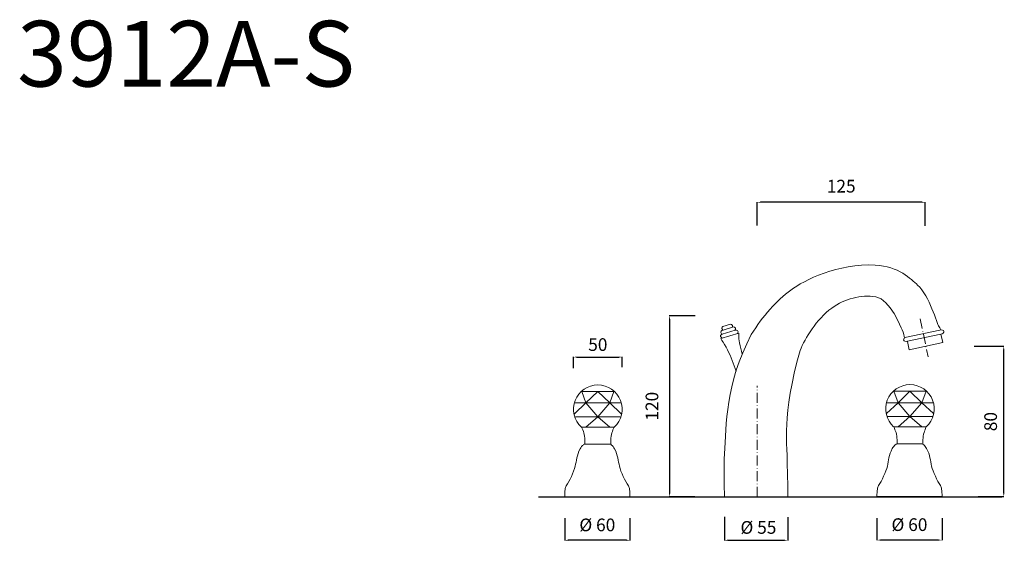
# Model space of a CAD drawing. Units: millimetres. Extents: x 6205 to 7370, y 1682 to 2305.
import ezdxf

# ---------------------------------------------------------------- set-up
doc = ezdxf.new("R2010")
doc.units = ezdxf.units.MM
doc.header["$MEASUREMENT"] = 0
doc.linetypes.add('ACAD_ISO10W100', pattern=[18.5, 12, -3, 0.5, -3])
doc.layers.get('Defpoints').update_dxf_attribs({"lineweight": 15})
for name, color, linetype, lineweight in [('ASSI', 8, 'ACAD_ISO10W100', 13), ('LINEA TERRA', 3, 'Continuous', 30), ('Livello 1', 7, 'Continuous', 15), ('QUOTE', 6, 'Continuous', 13)]:
    doc.layers.add(name, color=color, linetype=linetype, lineweight=lineweight)
doc.styles.get("Standard").update_dxf_attribs({"font": 'ARIALUNI.TTF'})
doc.dimstyles.get("Standard").update_dxf_attribs({"dimtxt": 0.18, "dimasz": 0.18, "dimexe": 0.18, "dimexo": 0.0625, "dimgap": 0.09, "dimtad": 0, "dimtih": 1, "dimtoh": 1, "dimdec": 4, "dimzin": 0, "dimdsep": 46, "dimtxsty": 'Standard', "dimcen": 0.09, "dimadec": 0, "dimazin": 0, "dimtfac": 1, "dimtdec": 4, "dimtofl": 0, "dimtmove": 0, "dimatfit": 3, "dimfxl": 1, "dimtolj": 1, "dimtzin": 0, "dimarcsym": 0})

# ---------------------------------------------------------------- blocks, each defined once
blk = doc.blocks.new('*D12')
at = {"layer": 'Defpoints', "color": 0, "transparency": 16777216}
for p in [(7324.1, 1919.3), (7369, 1919.3), (7328.6, 1741.3)]:
    blk.add_point(p, dxfattribs=at)
at = {"layer": 'QUOTE', "color": 0, "lineweight": -2, "transparency": 16777216}
for p, q in [((7334.1, 1919.3), (7369.2, 1919.3)), ((7369, 1745.3), (7369, 1915.3)), ((7338.6, 1741.3), (7369.2, 1741.3))]:
    blk.add_line(p, q, dxfattribs=at)
at = {"layer": 'QUOTE', "color": 0, "transparency": 16777216}
for points in [[(7368.3, 1915.3), (7369.7, 1915.3), (7369, 1919.3)], [(7368.3, 1745.3), (7369.7, 1745.3), (7369, 1741.3)]]:
    blk.add_solid(points, dxfattribs=at)
at = {"layer": 'QUOTE', "color": 0, "transparency": 16777216, "insert": (7353.5, 1830), "char_height": 15, "attachment_point": 5, "rotation": 90}
blk.add_mtext('\\A1;80', dxfattribs=at)
blk = doc.blocks.new('*D13')
at = {"layer": 'Defpoints', "color": 0, "transparency": 16777216}
for p in [(7077.5, 2089.5), (7077.5, 2052), (7276.2, 2051.5)]:
    blk.add_point(p, dxfattribs=at)
at = {"layer": 'QUOTE', "color": 0, "lineweight": -2, "transparency": 16777216}
for p, q in [((7077.5, 2062), (7077.5, 2089.6)), ((7272.2, 2089.5), (7081.5, 2089.5)), ((7276.2, 2061.5), (7276.2, 2089.6))]:
    blk.add_line(p, q, dxfattribs=at)
at = {"layer": 'QUOTE', "color": 0, "transparency": 16777216}
for points in [[(7081.5, 2090.1), (7081.5, 2088.8), (7077.5, 2089.5)], [(7272.2, 2090.1), (7272.2, 2088.8), (7276.2, 2089.5)]]:
    blk.add_solid(points, dxfattribs=at)
at = {"layer": 'QUOTE', "color": 0, "transparency": 16777216, "insert": (7176.8, 2108.5), "char_height": 15, "attachment_point": 5}
blk.add_mtext('\\A1;125', dxfattribs=at)
blk = doc.blocks.new('*D14')
at = {"layer": 'Defpoints', "color": 0, "transparency": 16777216}
for p in [(7038.8, 1727.5), (7113.5, 1727.1), (7113.5, 1689.6)]:
    blk.add_point(p, dxfattribs=at)
at = {"layer": 'QUOTE', "color": 0, "lineweight": -2, "transparency": 16777216}
for p, q in [((7038.8, 1717.5), (7038.8, 1689.4)), ((7113.5, 1717.1), (7113.5, 1689.4)), ((7042.8, 1689.6), (7109.5, 1689.6))]:
    blk.add_line(p, q, dxfattribs=at)
at = {"layer": 'QUOTE', "color": 0, "transparency": 16777216}
for points in [[(7042.8, 1690.3), (7042.8, 1688.9), (7038.8, 1689.6)], [(7109.5, 1690.3), (7109.5, 1688.9), (7113.5, 1689.6)]]:
    blk.add_solid(points, dxfattribs=at)
at = {"layer": 'QUOTE', "color": 0, "transparency": 16777216, "insert": (7078.9, 1704.8), "char_height": 15, "attachment_point": 5}
blk.add_mtext('\\A1;Ø 55', dxfattribs=at)
blk = doc.blocks.new('*D15')
at = {"layer": 'Defpoints', "color": 0, "transparency": 16777216}
for p in [(7014.1, 1955.3), (6973.6, 1741), (7013.6, 1741)]:
    blk.add_point(p, dxfattribs=at)
at = {"layer": 'QUOTE', "color": 0, "lineweight": -2, "transparency": 16777216}
for p, q in [((7004.1, 1955.3), (6973.5, 1955.3)), ((6973.6, 1951.3), (6973.6, 1745)), ((7003.6, 1741), (6973.5, 1741))]:
    blk.add_line(p, q, dxfattribs=at)
at = {"layer": 'QUOTE', "color": 0, "transparency": 16777216}
for points in [[(6973, 1951.3), (6974.3, 1951.3), (6973.6, 1955.3)], [(6973, 1745), (6974.3, 1745), (6973.6, 1741)]]:
    blk.add_solid(points, dxfattribs=at)
at = {"layer": 'QUOTE', "color": 0, "transparency": 16777216, "insert": (6953, 1848.2), "char_height": 15, "attachment_point": 5, "rotation": 90}
blk.add_mtext('\\A1;120', dxfattribs=at)
blk = doc.blocks.new('*D16')
at = {"layer": 'Defpoints', "color": 0, "transparency": 16777216}
for p in [(6850, 1725.7), (6926.8, 1725.7), (6850, 1689.6)]:
    blk.add_point(p, dxfattribs=at)
at = {"layer": 'QUOTE', "color": 0, "lineweight": -2, "transparency": 16777216}
for p, q in [((6850, 1715.7), (6850, 1689.4)), ((6926.8, 1715.7), (6926.8, 1689.4)), ((6922.8, 1689.6), (6854, 1689.6))]:
    blk.add_line(p, q, dxfattribs=at)
at = {"layer": 'QUOTE', "color": 0, "transparency": 16777216}
for points in [[(6854, 1690.3), (6854, 1688.9), (6850, 1689.6)], [(6922.8, 1690.3), (6922.8, 1688.9), (6926.8, 1689.6)]]:
    blk.add_solid(points, dxfattribs=at)
at = {"layer": 'QUOTE', "color": 0, "transparency": 16777216, "insert": (6888.4, 1707.8), "char_height": 15, "attachment_point": 5}
blk.add_mtext('\\A1;Ø 60', dxfattribs=at)
blk = doc.blocks.new('*D17')
at = {"layer": 'Defpoints', "color": 0, "transparency": 16777216}
for p in [(6917.7, 1906.3), (6860.3, 1883.2), (6917.7, 1884.2)]:
    blk.add_point(p, dxfattribs=at)
at = {"layer": 'QUOTE', "color": 0, "lineweight": -2, "transparency": 16777216}
for p, q in [((6860.3, 1893.2), (6860.3, 1906.5)), ((6864.3, 1906.3), (6913.7, 1906.3)), ((6917.7, 1894.2), (6917.7, 1906.5))]:
    blk.add_line(p, q, dxfattribs=at)
at = {"layer": 'QUOTE', "color": 0, "transparency": 16777216}
for points in [[(6864.3, 1907), (6864.3, 1905.6), (6860.3, 1906.3)], [(6913.7, 1907), (6913.7, 1905.6), (6917.7, 1906.3)]]:
    blk.add_solid(points, dxfattribs=at)
at = {"layer": 'QUOTE', "color": 0, "transparency": 16777216, "insert": (6889, 1921.1), "char_height": 15, "attachment_point": 5}
blk.add_mtext('\\A1;50', dxfattribs=at)
blk = doc.blocks.new('*D18')
at = {"layer": 'Defpoints', "color": 0, "transparency": 16777216}
for p in [(7219.1, 1725.9), (7296, 1725.9), (7219.1, 1689.8)]:
    blk.add_point(p, dxfattribs=at)
at = {"layer": 'QUOTE', "color": 0, "lineweight": -2, "transparency": 16777216}
for p, q in [((7219.1, 1715.9), (7219.1, 1689.7)), ((7296, 1715.9), (7296, 1689.7)), ((7292, 1689.8), (7223.1, 1689.8))]:
    blk.add_line(p, q, dxfattribs=at)
at = {"layer": 'QUOTE', "color": 0, "transparency": 16777216}
for points in [[(7223.1, 1690.5), (7223.1, 1689.2), (7219.1, 1689.8)], [(7292, 1690.5), (7292, 1689.2), (7296, 1689.8)]]:
    blk.add_solid(points, dxfattribs=at)
at = {"layer": 'QUOTE', "color": 0, "transparency": 16777216, "insert": (7257.5, 1708.1), "char_height": 15, "attachment_point": 5}
blk.add_mtext('\\A1;Ø 60', dxfattribs=at)

msp = doc.modelspace()

# ---------------------------------------------------------------- linework, layer by layer
at = {"layer": 'ASSI'}
for p, q in [((7270.2, 1951.7), (7279.5, 1906.6)), ((7077.5, 1741), (7077.5, 1872.2))]:
    msp.add_line(p, q, dxfattribs=at)
at = {"layer": 'LINEA TERRA'}
msp.add_line((6819, 1741), (7366.7, 1741), dxfattribs=at)
at = {"layer": 'Livello 1'}
for p, q in [((7297.1, 1923.7), (7294.8, 1933.4)), ((7255.2, 1924.9), (7257.2, 1915)), ((7257.2, 1915), (7297.1, 1923.7)), ((7045.3, 1908.5), (7052.4, 1889.6)), ((6869.9, 1865.5), (6908.1, 1865.5)), ((6869.9, 1865.5), (6874.9, 1852)), ((6874.9, 1852), (6889, 1865.5)), ((6903.1, 1852), (6889, 1865.5)), ((6908.1, 1865.5), (6903.1, 1852)), ((7239, 1865.8), (7277.3, 1865.8)), ((7239, 1865.8), (7244.1, 1852.2)), ((7244.1, 1852.2), (7258.1, 1865.8)), ((7272.2, 1852.2), (7258.1, 1865.8)), ((7277.3, 1865.8), (7272.2, 1852.2)), ((6861.3, 1839.2), (6874.9, 1852)), ((6861.6, 1852), (6916.5, 1852)), ((6874.9, 1852), (6889, 1835.8)), ((6903.1, 1852), (6889, 1835.8)), ((6916.7, 1839.2), (6903.1, 1852)), ((7230.4, 1839.5), (7244.1, 1852.2)), ((7230.7, 1852.2), (7285.6, 1852.2)), ((7244.1, 1852.2), (7258.1, 1836.1)), ((7272.2, 1852.2), (7258.1, 1836.1)), ((7285.9, 1839.5), (7272.2, 1852.2)), ((6862.4, 1835.8), (6915.6, 1835.8)), ((6874.9, 1823.5), (6889, 1835.8)), ((6903.1, 1823.5), (6889, 1835.8)), ((7231.5, 1836.1), (7284.8, 1836.1)), ((7244.1, 1823.8), (7258.1, 1836.1)), ((7272.2, 1823.8), (7258.1, 1836.1)), ((6869.7, 1823.5), (6908.3, 1823.5)), ((7238.9, 1823.8), (7277.4, 1823.8)), ((6875.1, 1803.4), (6903, 1803.4)), ((7244.2, 1803.7), (7272.1, 1803.7))]:
    msp.add_line(p, q, dxfattribs=at)
for centre in [(6889, 1844.7), (7258.1, 1845)]:
    msp.add_arc(centre, 28.7, 312.2574, 227.7426, dxfattribs=at)
for points in [[(7117.1, 1985.5), (7133, 1997.4), (7173, 2017.3), (7217, 2015.1)], [(7217, 2015.1), (7244.7, 2013.8), (7259.4, 1998.6), (7267.2, 1991.5)], [(7267.2, 1991.5), (7281.5, 1978.4), (7289.6, 1946.3), (7292.6, 1942)], [(7070.5, 1932.9), (7083.8, 1954.8), (7100.6, 1973.2), (7117.1, 1985.5)], [(7217.6, 1977.5), (7200, 1980.3), (7181, 1975.6), (7165.6, 1964.3)], [(7248.7, 1938.6), (7247.6, 1940.7), (7234.9, 1974.7), (7217.6, 1977.5)], [(7165.6, 1964.3), (7147.4, 1950.9), (7134.3, 1928.5), (7128.1, 1914.2)], [(7045.7, 1945.2), (7045.7, 1945.2), (7037, 1942.5), (7037, 1942.5)], [(7048.2, 1943.7), (7047.8, 1944.8), (7046.2, 1945.3), (7045.7, 1945.2)], [(7036.1, 1933.6), (7035.3, 1933.3), (7033.8, 1931.9), (7034.2, 1930.8)], [(7036.1, 1937.9), (7035.4, 1937.7), (7034.2, 1936.4), (7034.6, 1935.3)], [(7034.5, 1928.1), (7034.5, 1928.1), (7055.7, 1934.6), (7055.7, 1934.6)], [(7034.6, 1935.3), (7034.9, 1934.2), (7035.7, 1933.5), (7036.4, 1933.6)], [(7037, 1942.5), (7036.5, 1942.4), (7035.4, 1941.1), (7035.8, 1940)], [(7035.8, 1940), (7036.1, 1939), (7036.6, 1938.3), (7037, 1938.2)], [(7049.3, 1942), (7049.3, 1942), (7036.1, 1937.9), (7036.1, 1937.9)], [(7051.3, 1938.2), (7051.3, 1938.2), (7036.1, 1933.6), (7036.1, 1933.6)], [(7048.1, 1941.6), (7048.4, 1942), (7048.4, 1942.8), (7048.2, 1943.7)], [(7051.8, 1940.6), (7051.5, 1941.7), (7050, 1942.2), (7049.3, 1942)], [(7051.2, 1938.2), (7051.8, 1938.4), (7052.1, 1939.5), (7051.8, 1940.6)], [(7054.6, 1937), (7054.3, 1938.1), (7052.1, 1938.4), (7051.3, 1938.2)], [(7053.9, 1934.1), (7054.6, 1934.8), (7055, 1935.9), (7054.6, 1937)], [(7056.4, 1923.2), (7055.2, 1930), (7055.7, 1934.6), (7055.7, 1934.6)], [(7251.8, 1928.9), (7251.2, 1931.1), (7250.7, 1934.5), (7248.7, 1938.6)], [(7254.2, 1930), (7254.2, 1930), (7293.5, 1938.3), (7293.5, 1938.3)], [(7294.5, 1933.3), (7294.5, 1933.3), (7255.2, 1925), (7255.2, 1925)], [(7292.6, 1942), (7293.6, 1940.6), (7294.3, 1939.4), (7294.8, 1938.5)], [(7293.5, 1938.3), (7295.7, 1938.8), (7297.8, 1938.1), (7298.1, 1936.7)], [(7298.1, 1936.7), (7298.4, 1935.3), (7296.8, 1933.8), (7294.5, 1933.3)], [(7034.2, 1930.8), (7034.5, 1929.7), (7035.5, 1929), (7036.4, 1928.7)], [(7045.3, 1908.5), (7042.4, 1916.1), (7034.5, 1928.1), (7034.5, 1928.1)], [(7059.7, 1909.9), (7058.4, 1914.5), (7057.4, 1918), (7056.4, 1923.2)], [(7250.6, 1926.6), (7250.3, 1928), (7251.9, 1929.5), (7254.2, 1930)], [(7255.2, 1925), (7252.9, 1924.5), (7250.9, 1925.2), (7250.6, 1926.6)], [(7128.1, 1914.2), (7106.3, 1837.2), (7113.1, 1798.9), (7112.7, 1790.4)], [(6862.2, 1777.1), (6863.8, 1783.7), (6863.8, 1790.1), (6868.1, 1797.7)], [(6868.1, 1797.7), (6869.1, 1799.4), (6870.6, 1801.6), (6871.5, 1802.3)], [(6871.5, 1802.3), (6872.4, 1803), (6872.5, 1803.4), (6875.1, 1803.4)], [(6903, 1803.4), (6904.3, 1803.4), (6904.4, 1803), (6905.2, 1802.3)], [(6905.2, 1802.3), (6906.2, 1801.6), (6907.7, 1799.4), (6908.7, 1797.7)], [(6908.7, 1797.7), (6913, 1790.1), (6913, 1783.7), (6914.6, 1777.1)], [(7231.4, 1777.3), (7233, 1784), (7232.9, 1790.4), (7237.2, 1798)], [(7237.2, 1798), (7238.2, 1799.7), (7239.7, 1801.8), (7240.7, 1802.6)], [(7240.7, 1802.6), (7241.6, 1803.2), (7241.7, 1803.6), (7244.2, 1803.7)], [(7272.1, 1803.7), (7273.4, 1803.6), (7273.5, 1803.2), (7274.4, 1802.6)], [(7274.4, 1802.6), (7275.3, 1801.8), (7276.8, 1799.7), (7277.8, 1798)], [(7277.8, 1798), (7282.1, 1790.4), (7282.1, 1784), (7283.7, 1777.3)], [(7112.7, 1790.4), (7113, 1780.7), (7113.5, 1760.4), (7113.5, 1760.4)], [(6851.7, 1754.1), (6855.5, 1759.3), (6860.6, 1770.4), (6862.2, 1777.1)], [(6914.6, 1777.1), (6916.2, 1770.4), (6921.3, 1759.3), (6925.1, 1754.1)], [(7220.9, 1754.4), (7224.6, 1759.5), (7229.8, 1770.7), (7231.4, 1777.3)], [(7283.7, 1777.3), (7285.3, 1770.7), (7290.4, 1759.5), (7294.2, 1754.4)], [(7113.5, 1760.4), (7113.5, 1760.4), (7113.5, 1741), (7113.5, 1741)], [(6850, 1741), (6850, 1741), (6849.6, 1751.2), (6851.7, 1754.1)], [(6925.1, 1754.1), (6927.2, 1751.2), (6926.8, 1741), (6926.8, 1741)], [(7038.8, 1741), (7038.8, 1741), (7038.5, 1756.1), (7038.5, 1756.1)], [(7219.1, 1741.3), (7219.1, 1741.3), (7218.8, 1751.5), (7220.9, 1754.4)], [(7294.2, 1754.4), (7296.3, 1751.5), (7296, 1741.3), (7296, 1741.3)], [(6926.8, 1741), (6926.8, 1741), (6850, 1741), (6850, 1741)], [(7113.5, 1741), (7113.5, 1741), (7038.8, 1741), (7038.8, 1741)], [(7296, 1741.3), (7296, 1741.3), (7219.1, 1741.3), (7219.1, 1741.3)]]:
    msp.add_open_spline(points, degree=3, dxfattribs=at)
msp.add_open_spline([(7038.5, 1756.1), (7038.5, 1756.1), (7038.1, 1776.3), (7038.7, 1792), (7041, 1826.2), (7039.4, 1873.6), (7070.5, 1932.9)], degree=3, knots=[21, 21, 21, 21, 22, 22, 22, 23, 23, 23, 23], dxfattribs=at)
at = {"layer": 'Livello 1', "end_tangent": (0, -1)}
for points in [[(6869.7, 1823.5), (6872.5, 1816.7), (6873.7, 1808.4), (6873.8, 1803.3)], [(6908.3, 1823.5), (6905.6, 1816.7), (6904.3, 1808.4), (6904.3, 1803.1)], [(7238.9, 1823.8), (7241.6, 1817), (7242.8, 1808.6), (7242.9, 1803.6)], [(7277.4, 1823.8), (7274.7, 1817), (7273.5, 1808.6), (7273.4, 1803.4)]]:
    msp.add_spline(points, degree=3, dxfattribs=at)

# ---------------------------------------------------------------- texts
at = {"layer": 'QUOTE', "insert": (6402.1, 2265.2), "char_height": 77.682, "attachment_point": 5}
msp.add_mtext('\\A1;3912A-S', dxfattribs=at)

# ---------------------------------------------------------------- dimensions: what is measured, and where the dimension line sits
at = {"layer": 'QUOTE'}
for base, p1, p2, angle, text, picture, middle in [((7077.5, 2089.5), (7276.2, 2051.5), (7077.5, 2052), 180, '125', '*D13', (7176.8, 2108.5)), ((6973.6, 1741), (7014.1, 1955.3), (7013.6, 1741), 270, '120', '*D15', (6953, 1848.2)), ((7369, 1919.3), (7328.6, 1741.3), (7324.1, 1919.3), 90, '80', '*D12', (7353.5, 1830)), ((6850, 1689.6), (6926.8, 1725.7), (6850, 1725.7), 180, 'Ø 60', '*D16', (6888.4, 1707.8)), ((7219.1, 1689.8), (7296, 1725.9), (7219.1, 1725.9), 180, 'Ø 60', '*D18', (7257.5, 1708.1))]:
    dim = msp.add_linear_dim(base=base, p1=p1, p2=p2, angle=angle, text=text, dimstyle='Standard', override={"dimtxt": 15, "dimasz": 4, "dimexo": 10, "dimgap": 4, "dimtad": 1, "dimtih": 0, "dimtoh": 0, "dimdec": 0, "dimtdec": 0, "dimtmove": 2}, dxfattribs=at)
    dim.commit()
    dim.dimension.update_dxf_attribs({"geometry": picture, "text_midpoint": middle, "dimtype": 160})
for base, p1, p2, text, picture, middle in [((6917.7, 1906.3), (6860.3, 1883.2), (6917.7, 1884.2), '50', '*D17', (6889, 1921.1)), ((7113.5, 1689.6), (7038.8, 1727.5), (7113.5, 1727.1), 'Ø 55', '*D14', (7078.9, 1704.8))]:
    dim = msp.add_linear_dim(base=base, p1=p1, p2=p2, text=text, dimstyle='Standard', override={"dimtxt": 15, "dimasz": 4, "dimexo": 10, "dimgap": 4, "dimtad": 1, "dimtih": 0, "dimtoh": 0, "dimdec": 0, "dimtdec": 0, "dimtmove": 2}, dxfattribs=at)
    dim.commit()
    dim.dimension.update_dxf_attribs({"geometry": picture, "text_midpoint": middle, "dimtype": 160})

doc.saveas('drawing.dxf')
